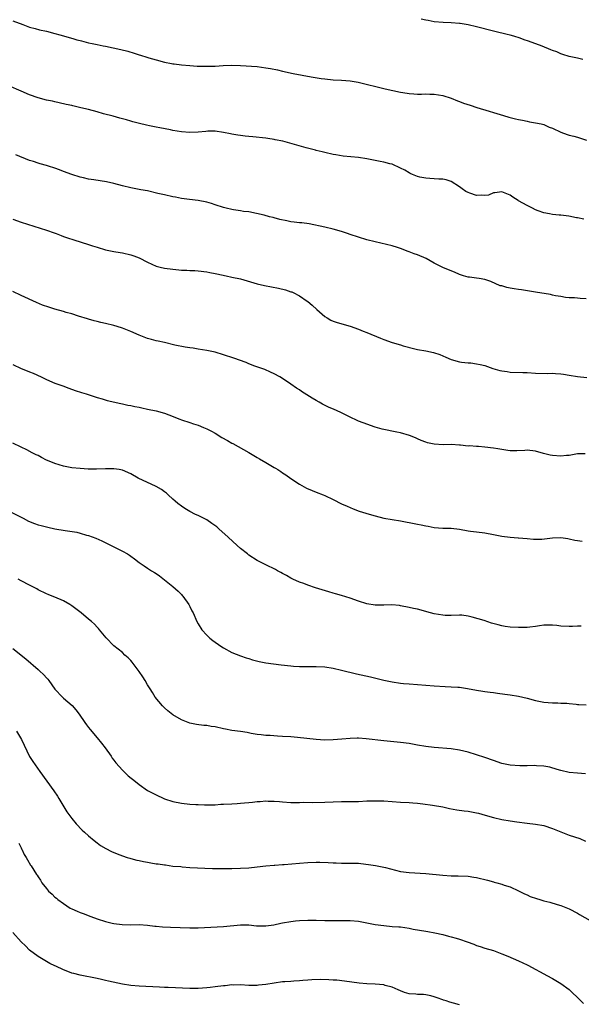
# Model space of a CAD drawing. Units: inches. Extents: x 2598000 to 2601000, y 1488000 to 1491000.
# Drawn here: x 2599809 to 2599942, y 1489494 to 1489728 of the extents above; entities that cross this region are included whole.
import ezdxf

# ---------------------------------------------------------------- set-up
doc = ezdxf.new("R2010")
doc.units = ezdxf.units.IN
doc.header["$MEASUREMENT"] = 0
doc.layers.add('LD25981488_10ft', color=133, linetype='Continuous')

msp = doc.modelspace()

# ---------------------------------------------------------------- linework, layer by layer
at = {"layer": 'LD25981488_10ft'}
for points, elevation in [([(2599942.26, 1489718.26), (2599941, 1489718.6), (2599939, 1489719.01), (2599937.52, 1489719.52), (2599937, 1489719.66), (2599936.08, 1489720.08), (2599935, 1489720.46), (2599934.63, 1489720.63), (2599932.55, 1489721.45), (2599929.35, 1489722.65), (2599928.33, 1489723), (2599927.37, 1489723.37), (2599925.87, 1489723.87), (2599925, 1489724.07), (2599924.26, 1489724.26), (2599923, 1489724.53), (2599922.63, 1489724.63), (2599921, 1489725), (2599917, 1489726.08), (2599915, 1489726.54), (2599913.16, 1489726.84), (2599913, 1489726.86), (2599911, 1489727.01), (2599909.07, 1489727.07), (2599907, 1489727.24), (2599905.52, 1489727.52), (2599905, 1489727.59), (2599903.88, 1489727.88)], 10150), ([(2599807, 1489727.48), (2599809.39, 1489726.61), (2599811, 1489726), (2599812.33, 1489725.67), (2599813.35, 1489725.35), (2599815, 1489725), (2599817, 1489724.48), (2599818.16, 1489724.16), (2599821.25, 1489723.25), (2599822.21, 1489723), (2599823, 1489722.77), (2599823.29, 1489722.71), (2599825, 1489722.28), (2599825.87, 1489722.13), (2599827, 1489721.86), (2599828.42, 1489721.58), (2599829, 1489721.44), (2599832.67, 1489720.67), (2599834.28, 1489720.28), (2599835.81, 1489719.81), (2599837, 1489719.42), (2599837.3, 1489719.3), (2599838.83, 1489718.83), (2599839.28, 1489718.72), (2599841, 1489718.22), (2599843, 1489717.69), (2599844.65, 1489717.35), (2599845, 1489717.29), (2599845.28, 1489717.28), (2599847, 1489717.05), (2599849, 1489716.87), (2599850.74, 1489716.74), (2599852.68, 1489716.68), (2599853, 1489716.68), (2599855, 1489716.75), (2599856.9, 1489716.9), (2599859, 1489716.99), (2599861, 1489716.91), (2599865, 1489716.6), (2599867, 1489716.35), (2599868.14, 1489716.14), (2599869.81, 1489715.81), (2599871, 1489715.53), (2599873.54, 1489715), (2599877.78, 1489714.22), (2599880.17, 1489713.83), (2599881, 1489713.71), (2599883, 1489713.51), (2599885, 1489713.42), (2599887, 1489713.26), (2599888.93, 1489712.93), (2599890.55, 1489712.55), (2599893.72, 1489711.72), (2599895, 1489711.45), (2599895.35, 1489711.35), (2599899, 1489710.55), (2599899.56, 1489710.44), (2599901, 1489710.2), (2599902.17, 1489710.17), (2599903, 1489710.09), (2599903.93, 1489710.07), (2599905, 1489710.12), (2599905.92, 1489710.08), (2599907, 1489710.07), (2599909, 1489709.74), (2599911, 1489709.09), (2599912.47, 1489708.47), (2599913, 1489708.3), (2599913.94, 1489707.94), (2599915.48, 1489707.48), (2599917.07, 1489706.93), (2599919.98, 1489706.02), (2599921, 1489705.75), (2599923.4, 1489705), (2599924.65, 1489704.65), (2599926.24, 1489704.24), (2599927, 1489704.1), (2599927.88, 1489703.88), (2599929, 1489703.68), (2599929.55, 1489703.55), (2599931, 1489703.3), (2599932.36, 1489703), (2599933, 1489702.84), (2599934.27, 1489702.27), (2599935, 1489701.98), (2599937, 1489701.03), (2599938.5, 1489700.5), (2599939, 1489700.35), (2599940.1, 1489700.1), (2599941, 1489699.84), (2599941.67, 1489699.67), (2599943.13, 1489699.13)], 10140), ([(2599942.43, 1489680.43), (2599941, 1489680.73), (2599940.76, 1489680.76), (2599938.88, 1489681.12), (2599937, 1489681.34), (2599936.59, 1489681.41), (2599935, 1489681.52), (2599934.32, 1489681.68), (2599933, 1489681.89), (2599931.61, 1489682.39), (2599931, 1489682.64), (2599930.26, 1489683), (2599929.46, 1489683.46), (2599929, 1489683.65), (2599927, 1489684.81), (2599926.87, 1489684.87), (2599925.61, 1489685.61), (2599925, 1489686.09), (2599923, 1489686.91), (2599921.33, 1489686.67), (2599921, 1489686.63), (2599919.86, 1489686.14), (2599919, 1489686), (2599918.12, 1489686.12), (2599917, 1489686.04), (2599915.43, 1489686.57), (2599915, 1489686.74), (2599914.51, 1489687), (2599913.61, 1489687.61), (2599913, 1489688.06), (2599911, 1489689.37), (2599909.78, 1489689.78), (2599909, 1489689.91), (2599908.1, 1489689.9), (2599907, 1489690.01), (2599905.96, 1489690.04), (2599905, 1489690.14), (2599903.59, 1489690.41), (2599903, 1489690.54), (2599901.85, 1489691), (2599901.29, 1489691.29), (2599901, 1489691.42), (2599900.01, 1489692.01), (2599899, 1489692.55), (2599897, 1489693.43), (2599896.44, 1489693.56), (2599895, 1489693.94), (2599894.13, 1489694.13), (2599893, 1489694.33), (2599891, 1489694.72), (2599889, 1489695.04), (2599885.4, 1489695.4), (2599883.65, 1489695.65), (2599883, 1489695.76), (2599881, 1489696.2), (2599880.41, 1489696.41), (2599879, 1489696.74), (2599878.81, 1489696.81), (2599876.63, 1489697.37), (2599873.83, 1489698.17), (2599871.1, 1489698.9), (2599869.25, 1489699.25), (2599869, 1489699.33), (2599867.53, 1489699.53), (2599867, 1489699.63), (2599863.95, 1489699.95), (2599863, 1489700.02), (2599862.13, 1489700.13), (2599861, 1489700.25), (2599860.37, 1489700.37), (2599859, 1489700.59), (2599858.67, 1489700.67), (2599857, 1489701.02), (2599855, 1489701.29), (2599853.26, 1489701.26), (2599852.78, 1489701.22), (2599851, 1489701.06), (2599849, 1489701.01), (2599847, 1489701.17), (2599845, 1489701.48), (2599844.42, 1489701.58), (2599841.92, 1489702.08), (2599841, 1489702.28), (2599839.4, 1489702.6), (2599838.72, 1489702.72), (2599837.09, 1489703.09), (2599835.5, 1489703.5), (2599835, 1489703.66), (2599833.96, 1489703.96), (2599832.42, 1489704.42), (2599830.85, 1489704.85), (2599828.56, 1489705.44), (2599827, 1489705.88), (2599825, 1489706.4), (2599823.13, 1489706.87), (2599821.28, 1489707.28), (2599821, 1489707.36), (2599819.65, 1489707.65), (2599818.02, 1489708.02), (2599817, 1489708.23), (2599816.39, 1489708.39), (2599815, 1489708.67), (2599813, 1489709.23), (2599811, 1489709.95), (2599809, 1489710.78), (2599806.05, 1489712.05)], 10130), ([(2599943, 1489661.54), (2599941.63, 1489661.63), (2599941, 1489661.7), (2599940.25, 1489661.75), (2599939, 1489661.78), (2599938.13, 1489661.87), (2599937, 1489662.07), (2599935.74, 1489662.26), (2599935, 1489662.43), (2599934.52, 1489662.52), (2599931, 1489663.13), (2599927.65, 1489663.65), (2599927, 1489663.72), (2599925.92, 1489663.92), (2599925, 1489664.05), (2599924.21, 1489664.22), (2599923, 1489664.57), (2599922.64, 1489664.64), (2599920.39, 1489665.61), (2599919, 1489666.13), (2599917.66, 1489666.34), (2599917, 1489666.46), (2599915.36, 1489666.64), (2599915, 1489666.7), (2599913.93, 1489667), (2599913, 1489667.31), (2599911.82, 1489667.82), (2599910.39, 1489668.39), (2599909, 1489668.98), (2599907, 1489669.99), (2599905.07, 1489671.07), (2599903, 1489671.93), (2599902.19, 1489672.19), (2599901, 1489672.71), (2599900.77, 1489672.77), (2599899, 1489673.47), (2599898.3, 1489673.7), (2599897, 1489674.09), (2599893, 1489675.01), (2599891, 1489675.53), (2599889, 1489676.12), (2599887, 1489676.77), (2599886.39, 1489677), (2599885, 1489677.46), (2599883, 1489678.07), (2599881, 1489678.54), (2599877.29, 1489679.29), (2599875.54, 1489679.54), (2599875, 1489679.58), (2599873.74, 1489679.74), (2599873, 1489679.81), (2599872, 1489680), (2599870.34, 1489680.34), (2599869, 1489680.75), (2599868.78, 1489680.78), (2599867.94, 1489681), (2599866.64, 1489681.36), (2599863, 1489682.13), (2599861.72, 1489682.28), (2599861, 1489682.41), (2599859.39, 1489682.61), (2599859, 1489682.68), (2599857.66, 1489683), (2599857, 1489683.16), (2599855, 1489683.86), (2599854.14, 1489684.14), (2599853, 1489684.49), (2599851, 1489684.85), (2599848.91, 1489685.09), (2599847, 1489685.35), (2599845.62, 1489685.62), (2599845, 1489685.72), (2599843, 1489686.16), (2599841.45, 1489686.55), (2599839, 1489687.11), (2599837.4, 1489687.4), (2599835, 1489687.89), (2599833, 1489688.36), (2599831, 1489688.87), (2599829.25, 1489689.25), (2599826.24, 1489689.76), (2599825, 1489689.95), (2599823.76, 1489690.24), (2599823, 1489690.39), (2599821, 1489690.99), (2599819, 1489691.75), (2599818.11, 1489692.11), (2599817, 1489692.52), (2599815.49, 1489693), (2599815, 1489693.14), (2599813.52, 1489693.52), (2599813, 1489693.68), (2599811.93, 1489694.07), (2599811, 1489694.37), (2599807.7, 1489695.7)], 10120), ([(2599807, 1489680.45), (2599809, 1489679.69), (2599815, 1489677.8), (2599816.82, 1489677.18), (2599817.32, 1489677), (2599818.51, 1489676.51), (2599819, 1489676.35), (2599819.98, 1489675.98), (2599821.5, 1489675.5), (2599825, 1489674.41), (2599825.9, 1489674.1), (2599827, 1489673.75), (2599829, 1489673.16), (2599831, 1489672.75), (2599832.49, 1489672.49), (2599833, 1489672.41), (2599835, 1489671.98), (2599835.73, 1489671.73), (2599837, 1489671.24), (2599839, 1489670.19), (2599841, 1489669.26), (2599841.95, 1489669), (2599843, 1489668.77), (2599845, 1489668.53), (2599846.42, 1489668.42), (2599847, 1489668.35), (2599848.31, 1489668.31), (2599849, 1489668.23), (2599850.21, 1489668.21), (2599851, 1489668.14), (2599853, 1489667.93), (2599853.76, 1489667.76), (2599855, 1489667.55), (2599855.43, 1489667.43), (2599857.6, 1489667), (2599859, 1489666.7), (2599861, 1489666.23), (2599865, 1489665.08), (2599866.69, 1489664.69), (2599870.05, 1489664.05), (2599871.66, 1489663.66), (2599873, 1489663.22), (2599873.16, 1489663.16), (2599873.5, 1489663), (2599875, 1489662.24), (2599876.81, 1489661), (2599877, 1489660.86), (2599878, 1489660), (2599879.11, 1489659), (2599881, 1489657.35), (2599881.56, 1489657), (2599882.49, 1489656.49), (2599883, 1489656.26), (2599883.94, 1489655.94), (2599887.01, 1489655.01), (2599889, 1489654.33), (2599890.14, 1489653.86), (2599891, 1489653.55), (2599894.21, 1489652.21), (2599895, 1489651.91), (2599897, 1489651.19), (2599899, 1489650.59), (2599899.62, 1489650.38), (2599902.35, 1489649.65), (2599903, 1489649.52), (2599905, 1489649.17), (2599906.81, 1489648.81), (2599908.32, 1489648.32), (2599909, 1489648), (2599909.71, 1489647.71), (2599911, 1489647.11), (2599913, 1489646.55), (2599913.47, 1489646.53), (2599915, 1489646.33), (2599915.68, 1489646.32), (2599917, 1489646.13), (2599917.91, 1489645.91), (2599919, 1489645.69), (2599920.91, 1489645), (2599922.56, 1489644.56), (2599923, 1489644.42), (2599924.27, 1489644.27), (2599925, 1489644.14), (2599928.03, 1489644.03), (2599929, 1489644.02), (2599931, 1489643.9), (2599933.85, 1489643.85), (2599935, 1489643.86), (2599935.78, 1489643.78), (2599937, 1489643.74), (2599937.62, 1489643.62), (2599939, 1489643.42), (2599941, 1489643.07), (2599943.14, 1489642.86)], 10110), ([(2599942.79, 1489624.79), (2599941, 1489624.74), (2599939, 1489624.38), (2599938.35, 1489624.35), (2599937, 1489624.22), (2599935, 1489624.36), (2599934.46, 1489624.46), (2599932.87, 1489624.87), (2599931, 1489625.4), (2599929, 1489625.59), (2599928.47, 1489625.53), (2599926.56, 1489625.44), (2599925, 1489625.47), (2599924.47, 1489625.53), (2599923, 1489625.76), (2599922.09, 1489625.91), (2599921, 1489626.13), (2599919, 1489626.37), (2599917.51, 1489626.49), (2599917, 1489626.49), (2599915.37, 1489626.63), (2599915, 1489626.6), (2599913.2, 1489626.8), (2599913, 1489626.8), (2599911, 1489626.93), (2599909.08, 1489626.92), (2599907, 1489627.05), (2599905.38, 1489627.38), (2599905, 1489627.49), (2599903.91, 1489627.91), (2599903, 1489628.29), (2599902.53, 1489628.53), (2599901.11, 1489629.11), (2599899, 1489629.74), (2599898.09, 1489629.91), (2599894.6, 1489630.6), (2599893, 1489631.09), (2599890.11, 1489632.11), (2599889, 1489632.54), (2599888.68, 1489632.68), (2599887, 1489633.48), (2599885, 1489634.48), (2599883.81, 1489635), (2599883.26, 1489635.26), (2599881.86, 1489635.86), (2599880.51, 1489636.51), (2599879.7, 1489637), (2599879, 1489637.38), (2599877.99, 1489637.99), (2599875.53, 1489639.53), (2599875, 1489639.91), (2599874.33, 1489640.33), (2599873, 1489641.29), (2599871, 1489642.63), (2599870.37, 1489643), (2599869, 1489643.74), (2599868.16, 1489644.16), (2599866.76, 1489644.76), (2599864.41, 1489645.59), (2599863, 1489646.13), (2599862.39, 1489646.39), (2599859.46, 1489647.46), (2599857, 1489648.27), (2599855, 1489648.86), (2599853, 1489649.29), (2599851, 1489649.61), (2599849.82, 1489649.82), (2599849, 1489649.91), (2599847.92, 1489650.08), (2599845.43, 1489650.57), (2599843, 1489651.13), (2599841.5, 1489651.5), (2599841, 1489651.6), (2599839.91, 1489651.91), (2599839, 1489652.14), (2599837, 1489652.88), (2599835, 1489653.75), (2599833, 1489654.58), (2599831.73, 1489655), (2599831, 1489655.23), (2599829, 1489655.71), (2599827.93, 1489655.93), (2599827, 1489656.17), (2599826.31, 1489656.31), (2599825, 1489656.68), (2599824.74, 1489656.74), (2599822.58, 1489657.42), (2599821, 1489657.94), (2599819.68, 1489658.32), (2599819, 1489658.55), (2599817, 1489659.09), (2599815.52, 1489659.52), (2599814.06, 1489660.06), (2599812.65, 1489660.65), (2599809, 1489662.3), (2599807, 1489663.25)], 10100), ([(2599807, 1489645.96), (2599808.99, 1489644.99), (2599810.45, 1489644.45), (2599811, 1489644.21), (2599811.87, 1489643.87), (2599813.71, 1489643), (2599815, 1489642.37), (2599817, 1489641.51), (2599818.87, 1489640.87), (2599820.31, 1489640.31), (2599821.77, 1489639.77), (2599823.3, 1489639.3), (2599824.4, 1489639), (2599827, 1489638.12), (2599828.21, 1489637.79), (2599829.38, 1489637.38), (2599832.67, 1489636.67), (2599833, 1489636.63), (2599834.33, 1489636.33), (2599835, 1489636.23), (2599835.98, 1489635.98), (2599837, 1489635.8), (2599837.63, 1489635.63), (2599839, 1489635.36), (2599841, 1489634.94), (2599843, 1489634.37), (2599844.03, 1489633.97), (2599846.62, 1489633), (2599847, 1489632.84), (2599849, 1489632.15), (2599849.89, 1489631.89), (2599851, 1489631.52), (2599852.24, 1489631), (2599853, 1489630.71), (2599854.12, 1489630.12), (2599855, 1489629.67), (2599856.63, 1489628.63), (2599857.9, 1489627.9), (2599859, 1489627.25), (2599859.18, 1489627.18), (2599863, 1489625.1), (2599865, 1489623.9), (2599865.54, 1489623.54), (2599867, 1489622.67), (2599869, 1489621.49), (2599869.33, 1489621.33), (2599869.9, 1489621), (2599870.58, 1489620.58), (2599871, 1489620.28), (2599871.81, 1489619.81), (2599873, 1489618.9), (2599875, 1489617.52), (2599876.64, 1489616.64), (2599878.04, 1489616.04), (2599879, 1489615.67), (2599880.6, 1489615), (2599881, 1489614.85), (2599883, 1489613.96), (2599885, 1489612.93), (2599886.31, 1489612.31), (2599887.72, 1489611.72), (2599889.19, 1489611.19), (2599891.56, 1489610.44), (2599893, 1489610.02), (2599895, 1489609.53), (2599899, 1489608.84), (2599900.53, 1489608.53), (2599901, 1489608.46), (2599902.22, 1489608.22), (2599903, 1489608.06), (2599903.9, 1489607.9), (2599905, 1489607.66), (2599905.57, 1489607.57), (2599907, 1489607.31), (2599909, 1489607.14), (2599911, 1489607.09), (2599913, 1489606.88), (2599915, 1489606.52), (2599915.57, 1489606.43), (2599917, 1489606.23), (2599919, 1489605.99), (2599921, 1489605.65), (2599923, 1489605.24), (2599925, 1489604.95), (2599926.85, 1489604.85), (2599927, 1489604.82), (2599929, 1489604.66), (2599930.5, 1489604.5), (2599932.53, 1489604.53), (2599935, 1489604.81), (2599937, 1489604.9), (2599938.66, 1489604.66), (2599939, 1489604.63), (2599940.3, 1489604.3), (2599941, 1489604.17), (2599942.06, 1489604.06)], 10090), ([(2599941.87, 1489583.87), (2599941, 1489583.89), (2599939.78, 1489583.78), (2599939, 1489583.78), (2599937, 1489583.9), (2599936.05, 1489584.05), (2599935, 1489584.13), (2599934.15, 1489584.15), (2599933, 1489584.1), (2599931.98, 1489583.98), (2599931, 1489583.78), (2599929.67, 1489583.67), (2599929, 1489583.54), (2599927.56, 1489583.56), (2599927, 1489583.53), (2599925, 1489583.65), (2599923.81, 1489583.81), (2599923, 1489583.95), (2599922.16, 1489584.16), (2599920.6, 1489584.6), (2599918.8, 1489585.2), (2599915.97, 1489586.03), (2599915, 1489586.27), (2599913.53, 1489586.47), (2599913, 1489586.51), (2599911, 1489586.44), (2599909.57, 1489586.43), (2599909, 1489586.45), (2599907, 1489586.76), (2599906.06, 1489587), (2599903, 1489587.88), (2599902.07, 1489588.07), (2599901, 1489588.33), (2599899, 1489588.71), (2599898.75, 1489588.75), (2599896.92, 1489588.92), (2599895, 1489588.86), (2599894.88, 1489588.88), (2599893, 1489588.88), (2599891, 1489589.18), (2599889, 1489589.77), (2599887, 1489590.48), (2599885, 1489591.14), (2599883.54, 1489591.54), (2599883, 1489591.72), (2599881.99, 1489591.99), (2599878.78, 1489593), (2599877, 1489593.61), (2599876.04, 1489593.96), (2599875, 1489594.31), (2599873.47, 1489595), (2599873, 1489595.24), (2599871.9, 1489595.9), (2599871, 1489596.38), (2599870.61, 1489596.61), (2599869.83, 1489597), (2599869.3, 1489597.3), (2599867, 1489598.43), (2599865, 1489599.47), (2599863, 1489600.74), (2599862.69, 1489601), (2599861, 1489602.3), (2599860.27, 1489603), (2599858.13, 1489605), (2599855.86, 1489607), (2599855.4, 1489607.4), (2599854.24, 1489608.24), (2599853, 1489609.07), (2599851, 1489610.1), (2599850.38, 1489610.38), (2599849, 1489611.07), (2599847.81, 1489611.81), (2599847, 1489612.33), (2599846.16, 1489613), (2599845.55, 1489613.55), (2599845, 1489614), (2599843.88, 1489615), (2599843.44, 1489615.44), (2599843, 1489615.73), (2599842.31, 1489616.31), (2599840.98, 1489616.98), (2599836.74, 1489619), (2599835, 1489619.99), (2599833, 1489620.86), (2599832.26, 1489621), (2599831, 1489621.21), (2599829, 1489621.2), (2599826.87, 1489621.13), (2599824.85, 1489621.15), (2599823, 1489621.24), (2599821, 1489621.45), (2599819, 1489621.84), (2599817, 1489622.43), (2599815.62, 1489623), (2599815, 1489623.28), (2599813.85, 1489623.85), (2599813, 1489624.32), (2599812.52, 1489624.52), (2599811.64, 1489625), (2599810.31, 1489625.69), (2599809, 1489626.31), (2599807, 1489627.29)], 10080), ([(2599805.48, 1489611.48), (2599809.46, 1489609.46), (2599810.77, 1489608.77), (2599812.19, 1489608.19), (2599813, 1489607.92), (2599813.72, 1489607.72), (2599815.34, 1489607.34), (2599817.01, 1489606.99), (2599819.47, 1489606.53), (2599822.19, 1489606.19), (2599823, 1489605.96), (2599824.52, 1489605.48), (2599825, 1489605.38), (2599826.74, 1489604.74), (2599828.13, 1489604.13), (2599833, 1489601.64), (2599834.2, 1489601), (2599834.71, 1489600.71), (2599835, 1489600.48), (2599835.88, 1489599.88), (2599837, 1489598.98), (2599838.19, 1489598.19), (2599839, 1489597.62), (2599839.92, 1489597), (2599840.62, 1489596.62), (2599841, 1489596.35), (2599841.81, 1489595.81), (2599843, 1489594.89), (2599845, 1489593.29), (2599846.21, 1489592.21), (2599847, 1489591.4), (2599847.18, 1489591.18), (2599847.35, 1489591), (2599848.78, 1489589), (2599849, 1489588.56), (2599849.49, 1489587.49), (2599849.77, 1489587), (2599850.68, 1489585), (2599851, 1489584.45), (2599851.89, 1489583), (2599853, 1489581.75), (2599853.72, 1489581), (2599854.44, 1489580.44), (2599855, 1489580.05), (2599856.59, 1489579), (2599857, 1489578.75), (2599859, 1489577.66), (2599861, 1489576.82), (2599862.36, 1489576.36), (2599863, 1489576.17), (2599863.88, 1489575.88), (2599865.47, 1489575.47), (2599867, 1489575.17), (2599870.67, 1489574.67), (2599873, 1489574.43), (2599873.59, 1489574.41), (2599875, 1489574.32), (2599877, 1489574.3), (2599879, 1489574.3), (2599881, 1489574.2), (2599883, 1489573.91), (2599885, 1489573.46), (2599888.54, 1489572.54), (2599891.85, 1489571.85), (2599893.46, 1489571.46), (2599895, 1489571.06), (2599897, 1489570.64), (2599899, 1489570.35), (2599899.71, 1489570.29), (2599901, 1489570.16), (2599905, 1489569.87), (2599907, 1489569.7), (2599909.55, 1489569.54), (2599911, 1489569.52), (2599912.58, 1489569.42), (2599913, 1489569.37), (2599914.9, 1489569.1), (2599917, 1489568.71), (2599918.48, 1489568.48), (2599919, 1489568.37), (2599920.23, 1489568.23), (2599921, 1489568.11), (2599922.01, 1489568.01), (2599923.76, 1489567.77), (2599925, 1489567.58), (2599927, 1489567.23), (2599929, 1489566.78), (2599931, 1489566.26), (2599933, 1489565.88), (2599935, 1489565.72), (2599936.3, 1489565.7), (2599937, 1489565.64), (2599938.4, 1489565.6), (2599939, 1489565.5), (2599940.61, 1489565.39), (2599941, 1489565.32), (2599941.3, 1489565.3), (2599943, 1489565.2)], 10070), ([(2599942.84, 1489548.84), (2599941, 1489548.98), (2599939, 1489549.19), (2599937, 1489549.64), (2599936.12, 1489549.88), (2599934.42, 1489550.42), (2599933, 1489550.68), (2599931.22, 1489550.78), (2599930.82, 1489550.82), (2599929, 1489550.77), (2599927.25, 1489550.75), (2599925, 1489550.91), (2599923, 1489551.32), (2599921, 1489551.97), (2599919, 1489552.7), (2599917, 1489553.37), (2599915, 1489553.97), (2599913, 1489554.46), (2599911, 1489554.77), (2599907, 1489555.12), (2599905, 1489555.34), (2599903, 1489555.66), (2599901, 1489556.02), (2599899, 1489556.3), (2599895, 1489556.66), (2599890.84, 1489557.16), (2599889, 1489557.27), (2599888.73, 1489557.27), (2599887, 1489557.21), (2599885.04, 1489557.04), (2599883, 1489556.89), (2599881, 1489556.86), (2599879, 1489556.99), (2599874.53, 1489557.47), (2599873, 1489557.59), (2599871, 1489557.73), (2599869.78, 1489557.78), (2599868.07, 1489557.93), (2599867, 1489557.94), (2599865.89, 1489558.11), (2599865, 1489558.15), (2599863.56, 1489558.44), (2599862.61, 1489558.61), (2599861, 1489558.86), (2599859, 1489559.11), (2599857.43, 1489559.43), (2599857, 1489559.49), (2599855, 1489559.98), (2599854.09, 1489560.09), (2599853, 1489560.34), (2599852.32, 1489560.32), (2599850.56, 1489560.56), (2599849, 1489560.86), (2599847, 1489561.67), (2599845, 1489562.82), (2599843.79, 1489563.79), (2599843, 1489564.49), (2599842.52, 1489565), (2599840.82, 1489567), (2599840.16, 1489568.16), (2599839.59, 1489569), (2599839, 1489569.98), (2599838.42, 1489571), (2599837.85, 1489571.85), (2599837, 1489573.12), (2599835.54, 1489575), (2599835.31, 1489575.31), (2599835, 1489575.7), (2599834.35, 1489576.35), (2599833.61, 1489577), (2599833, 1489577.59), (2599831, 1489579.22), (2599829.13, 1489581.13), (2599827.61, 1489583), (2599827.33, 1489583.33), (2599827, 1489583.65), (2599826.36, 1489584.36), (2599825.66, 1489585), (2599825, 1489585.53), (2599823.24, 1489587), (2599821, 1489588.71), (2599820.54, 1489589), (2599819, 1489589.86), (2599817, 1489590.74), (2599816.37, 1489591), (2599815.37, 1489591.37), (2599815, 1489591.55), (2599813, 1489592.53), (2599812.71, 1489592.71), (2599812.2, 1489593), (2599811, 1489593.6), (2599809, 1489594.64), (2599808.27, 1489595)], 10060), ([(2599807, 1489578.59), (2599810.09, 1489576.09), (2599813, 1489573.56), (2599813.31, 1489573.31), (2599814.36, 1489572.36), (2599815, 1489571.62), (2599815.31, 1489571.31), (2599815.55, 1489571), (2599817, 1489568.95), (2599818.77, 1489567), (2599819, 1489566.78), (2599821.07, 1489565.07), (2599822, 1489564), (2599822.79, 1489563), (2599824.1, 1489561), (2599824.48, 1489560.48), (2599825, 1489559.85), (2599825.36, 1489559.36), (2599827, 1489557.42), (2599828.08, 1489556.08), (2599828.89, 1489555), (2599830.33, 1489553), (2599830.6, 1489552.6), (2599831, 1489552.08), (2599831.45, 1489551.45), (2599833, 1489549.75), (2599833.76, 1489549), (2599834.4, 1489548.4), (2599836.08, 1489547), (2599837, 1489546.31), (2599839, 1489544.91), (2599841, 1489543.84), (2599842.82, 1489543), (2599843, 1489542.93), (2599845, 1489542.3), (2599847, 1489541.87), (2599849, 1489541.63), (2599850.42, 1489541.58), (2599851, 1489541.53), (2599852.48, 1489541.52), (2599853, 1489541.48), (2599853.47, 1489541.47), (2599855, 1489541.52), (2599856.39, 1489541.61), (2599857, 1489541.63), (2599859, 1489541.76), (2599860.2, 1489541.8), (2599861, 1489541.88), (2599862, 1489542), (2599863, 1489542.04), (2599863.9, 1489542.1), (2599865, 1489542.26), (2599865.7, 1489542.3), (2599867, 1489542.42), (2599867.61, 1489542.39), (2599869, 1489542.37), (2599870.27, 1489542.27), (2599871, 1489542.19), (2599873, 1489542.05), (2599873.92, 1489542.08), (2599875, 1489542.05), (2599875.9, 1489542.1), (2599878.07, 1489542.07), (2599881, 1489542.14), (2599883, 1489542.24), (2599885, 1489542.31), (2599887.71, 1489542.29), (2599889, 1489542.31), (2599891, 1489542.4), (2599891.6, 1489542.4), (2599893, 1489542.46), (2599894.43, 1489542.43), (2599895, 1489542.4), (2599899, 1489542.13), (2599901, 1489542.02), (2599901.93, 1489541.93), (2599903, 1489541.87), (2599904.24, 1489541.76), (2599906.56, 1489541.44), (2599909, 1489540.98), (2599910.63, 1489540.63), (2599912.31, 1489540.31), (2599914.06, 1489540.06), (2599915, 1489539.95), (2599917, 1489539.59), (2599917.48, 1489539.48), (2599919.04, 1489539.04), (2599921, 1489538.45), (2599923, 1489538), (2599925, 1489537.67), (2599926.55, 1489537.45), (2599929, 1489537.14), (2599931, 1489536.91), (2599933, 1489536.56), (2599935, 1489535.89), (2599937, 1489535.06), (2599939, 1489534.32), (2599941.49, 1489533.49), (2599942.88, 1489532.88)], 10050), ([(2599807.89, 1489559), (2599809.09, 1489557), (2599809.68, 1489555.68), (2599810.99, 1489552.99), (2599811.76, 1489551.76), (2599813.43, 1489549.43), (2599816.78, 1489544.78), (2599817.58, 1489543.58), (2599817.94, 1489543), (2599819.81, 1489539.81), (2599821, 1489538.25), (2599822.06, 1489537), (2599823.49, 1489535.49), (2599824, 1489535), (2599825, 1489534.11), (2599826.3, 1489533), (2599827, 1489532.45), (2599827.84, 1489531.84), (2599829.1, 1489531.1), (2599830.41, 1489530.41), (2599831, 1489530.15), (2599832.38, 1489529.62), (2599833, 1489529.36), (2599834.11, 1489529), (2599834.8, 1489528.8), (2599835, 1489528.77), (2599836.4, 1489528.4), (2599837, 1489528.29), (2599838.05, 1489528.05), (2599839, 1489527.88), (2599839.76, 1489527.76), (2599841, 1489527.53), (2599841.49, 1489527.49), (2599843, 1489527.23), (2599843.22, 1489527.22), (2599845, 1489526.98), (2599846.83, 1489526.83), (2599847.22, 1489526.78), (2599849, 1489526.66), (2599854.39, 1489526.39), (2599855.64, 1489526.36), (2599857.63, 1489526.37), (2599859, 1489526.42), (2599861, 1489526.47), (2599863, 1489526.55), (2599865, 1489526.75), (2599867, 1489526.99), (2599869, 1489527.18), (2599869.19, 1489527.19), (2599871, 1489527.34), (2599871.35, 1489527.35), (2599875, 1489527.68), (2599877, 1489527.84), (2599879, 1489527.9), (2599879.88, 1489527.88), (2599881.8, 1489527.8), (2599883, 1489527.71), (2599883.71, 1489527.71), (2599885, 1489527.66), (2599885.68, 1489527.68), (2599887, 1489527.69), (2599889, 1489527.63), (2599889.58, 1489527.58), (2599891.36, 1489527.36), (2599893.06, 1489527.06), (2599895, 1489526.68), (2599895.41, 1489526.59), (2599899, 1489525.68), (2599901, 1489525.4), (2599905, 1489525.17), (2599909, 1489524.8), (2599911, 1489524.68), (2599912.66, 1489524.66), (2599915, 1489524.57), (2599916.35, 1489524.35), (2599917, 1489524.28), (2599919.61, 1489523.61), (2599921, 1489523.19), (2599921.17, 1489523.17), (2599921.81, 1489523), (2599923, 1489522.67), (2599923.53, 1489522.47), (2599925, 1489522.02), (2599927, 1489521.08), (2599928.37, 1489520.37), (2599929, 1489520.12), (2599929.77, 1489519.77), (2599931.24, 1489519.24), (2599932.01, 1489519), (2599933, 1489518.72), (2599934.4, 1489518.4), (2599936.16, 1489517.84), (2599937, 1489517.62), (2599938.61, 1489517), (2599939, 1489516.83), (2599941, 1489515.76), (2599941.47, 1489515.47), (2599943.96, 1489514.04)], 10040), ([(2599808.43, 1489532.43), (2599809, 1489531.31), (2599809.09, 1489531.09), (2599809.15, 1489531), (2599809.7, 1489529.7), (2599810.2, 1489529), (2599810.47, 1489528.47), (2599811.21, 1489527.21), (2599811.38, 1489527), (2599812.6, 1489525), (2599812.78, 1489524.78), (2599813, 1489524.4), (2599813.6, 1489523.6), (2599813.92, 1489523), (2599815, 1489521.62), (2599815.51, 1489521), (2599816.32, 1489520.32), (2599817, 1489519.62), (2599817.35, 1489519.35), (2599817.69, 1489519), (2599819, 1489518.05), (2599820.64, 1489517), (2599821, 1489516.8), (2599822.29, 1489516.29), (2599823, 1489515.96), (2599823.72, 1489515.72), (2599825.53, 1489515), (2599827, 1489514.47), (2599829, 1489513.83), (2599830.57, 1489513.43), (2599831, 1489513.33), (2599832.93, 1489513.07), (2599834.95, 1489513.05), (2599837, 1489513.07), (2599839, 1489512.93), (2599840.72, 1489512.72), (2599841, 1489512.71), (2599842.55, 1489512.55), (2599844.45, 1489512.45), (2599849, 1489512.32), (2599851, 1489512.33), (2599857, 1489512.61), (2599861, 1489513.01), (2599863, 1489512.99), (2599864.82, 1489512.82), (2599867, 1489512.79), (2599868.95, 1489513.05), (2599870.61, 1489513.39), (2599871, 1489513.48), (2599873, 1489513.84), (2599874.05, 1489513.95), (2599875, 1489514.03), (2599877, 1489514.12), (2599879, 1489514.13), (2599881, 1489514.08), (2599881.93, 1489514.07), (2599883, 1489514.04), (2599883.93, 1489514.07), (2599885.92, 1489514.08), (2599887, 1489514.07), (2599889, 1489513.86), (2599891, 1489513.52), (2599893, 1489513.14), (2599895, 1489512.83), (2599897, 1489512.66), (2599898.55, 1489512.55), (2599899, 1489512.51), (2599901, 1489512.23), (2599902.02, 1489512.02), (2599905, 1489511.51), (2599905.45, 1489511.45), (2599907.14, 1489511.14), (2599909, 1489510.72), (2599910.37, 1489510.37), (2599911, 1489510.19), (2599912.17, 1489509.83), (2599913, 1489509.6), (2599914.76, 1489509), (2599916.4, 1489508.4), (2599917, 1489508.14), (2599917.88, 1489507.88), (2599919, 1489507.5), (2599921, 1489506.91), (2599923, 1489506.15), (2599924.43, 1489505.57), (2599927, 1489504.46), (2599928.01, 1489504.01), (2599929, 1489503.51), (2599929.35, 1489503.35), (2599930.05, 1489503), (2599933, 1489501.39), (2599933.69, 1489501), (2599935, 1489500.3), (2599937, 1489499.13), (2599939, 1489497.7), (2599939.69, 1489497), (2599941, 1489495.8), (2599941.38, 1489495.38), (2599941.75, 1489495), (2599942.39, 1489494.39)], 10030), ([(2599913, 1489494.04), (2599911.53, 1489494.47), (2599910.69, 1489494.69), (2599909.77, 1489495), (2599909.17, 1489495.17), (2599909, 1489495.25), (2599907.69, 1489495.69), (2599907, 1489495.96), (2599906.17, 1489496.17), (2599905, 1489496.4), (2599904.47, 1489496.47), (2599903, 1489496.51), (2599902.58, 1489496.58), (2599901, 1489496.69), (2599899.92, 1489497), (2599899, 1489497.34), (2599898.43, 1489497.57), (2599897, 1489498.25), (2599895.33, 1489498.67), (2599895, 1489498.78), (2599893, 1489498.95), (2599891, 1489499), (2599889.15, 1489499.15), (2599885.66, 1489499.66), (2599883.87, 1489499.87), (2599883, 1489499.92), (2599882.01, 1489500.01), (2599880.05, 1489500.05), (2599877.96, 1489499.96), (2599877, 1489499.88), (2599875.79, 1489499.79), (2599875, 1489499.71), (2599873.66, 1489499.66), (2599873, 1489499.61), (2599871.53, 1489499.53), (2599871, 1489499.48), (2599869, 1489499.21), (2599867, 1489498.87), (2599865.32, 1489498.68), (2599865, 1489498.63), (2599863.35, 1489498.65), (2599863, 1489498.64), (2599861, 1489498.78), (2599859.25, 1489498.75), (2599859, 1489498.77), (2599857.42, 1489498.58), (2599857, 1489498.56), (2599855, 1489498.29), (2599853.82, 1489498.18), (2599853, 1489498.07), (2599851.98, 1489498.02), (2599851, 1489497.92), (2599850.07, 1489497.93), (2599849, 1489497.9), (2599843.88, 1489498.12), (2599843, 1489498.14), (2599841.78, 1489498.22), (2599837, 1489498.44), (2599835, 1489498.63), (2599833, 1489498.97), (2599829.68, 1489499.68), (2599829, 1489499.85), (2599828.05, 1489500.05), (2599827, 1489500.29), (2599823, 1489501.09), (2599821.45, 1489501.45), (2599821, 1489501.57), (2599820.05, 1489501.95), (2599819, 1489502.32), (2599817.18, 1489503.18), (2599817, 1489503.29), (2599815.83, 1489503.83), (2599813.79, 1489505), (2599813, 1489505.48), (2599811, 1489507.05), (2599810.03, 1489508.03), (2599809, 1489509), (2599807, 1489511.24)], 10020)]:
    msp.add_lwpolyline(points, dxfattribs=dict(at, elevation=elevation))

doc.saveas('drawing.dxf')
